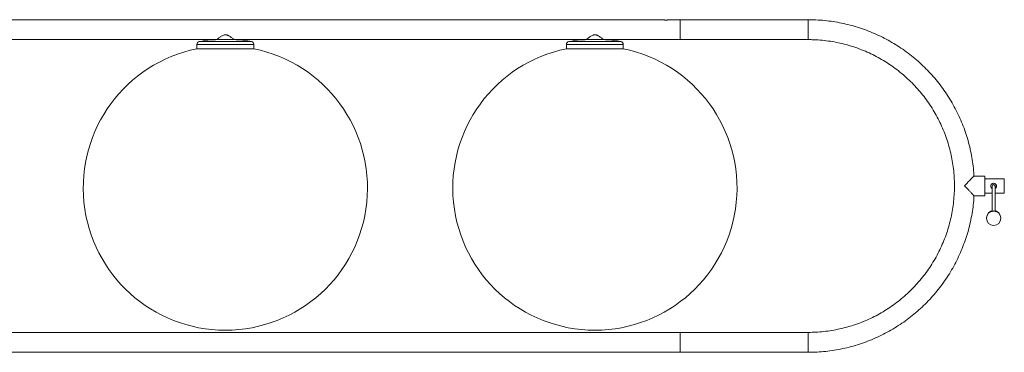
# Paper-space layout '_Superior' of a CAD drawing. Units: millimetres. Extents: x -398 to 1128, y -242 to 7.
# Drawn here: x 435 to 1128, y -227 to 7 of the extents above; entities that cross this region are included whole.
import ezdxf

# ---------------------------------------------------------------- set-up
doc = ezdxf.new("R2010")
doc.units = ezdxf.units.MM

psp = doc.layouts.new('_Superior')

# ---------------------------------------------------------------- linework, layer by layer
at = {"color": 7, "linetype": 'Continuous', "lineweight": 15}
for p, q in [((888, 7), (11.97, 7)), ((990, 7), (891.97, 7)), ((900, 7), (900, -7)), ((-90, -7), (990, -7)), ((560, -10.36), (560, -13.38)), ((560, -13.38), (600, -13.38)), ((600, -13.38), (600, -10.36)), ((820, -10.36), (820, -13.38)), ((820, -13.38), (860, -13.38)), ((860, -13.38), (860, -10.36)), ((1114.5, -102.95), (1106.75, -102.95)), ((1114.5, -102.95), (1114.5, -116.95)), ((1128.09, -104.95), (1114.5, -104.95)), ((1119.59, -109.97), (1119.59, -127.47)), ((1121.59, -127.47), (1121.59, -109.97)), ((1128.09, -114.95), (1128.09, -104.95)), ((1106.75, -116.95), (1114.5, -116.95)), ((1114.5, -114.95), (1119.59, -114.95)), ((1121.59, -114.95), (1128.09, -114.95)), ((1115.59, -132.37), (1115.59, -132.67)), ((1125.59, -132.67), (1125.59, -132.37)), ((990, -212.9), (-90, -212.9)), ((900, -226.9), (900, -212.9)), ((-90, -226.9), (990, -226.9))]:
    psp.add_line(p, q, dxfattribs=at)
at = {"color": 8, "linetype": 'Continuous', "lineweight": 15}
for p, q in [((990, 7), (990, -7)), ((560, -10.36), (600, -10.36)), ((561.63, -8.4), (598.37, -8.4)), ((820, -10.36), (860, -10.36)), ((821.63, -8.4), (858.37, -8.4)), ((990, -226.9), (990, -212.9))]:
    psp.add_line(p, q, dxfattribs=at)
at = {"color": 7, "linetype": 'Continuous', "lineweight": 15}
psp.add_circle((1120.59, -132.67), 5, dxfattribs=at)
for centre, radius, start, end in [((580, -111.36), 100, 101.53696, 78.46304), ((562, -10.36), 2, 100.7779, 180), ((598, -10.36), 2, 0, 79.2221), ((840, -111.36), 100, 101.53696, 78.46304), ((822, -10.36), 2, 100.7779, 180), ((858, -10.36), 2, 0, 79.2221), ((1120.59, -109.97), 1, 0.00432, 179.99568), ((1120.59, -132.37), 5, 0.00457, 179.99543)]:
    psp.add_arc(centre, radius, start, end, dxfattribs=at)
for points, knots in [([(888, 7), (888.02, 6.99), (888.06, 6.98), (888.39, 6.89), (888.89, 6.79), (889.51, 6.71), (890.19, 6.7), (890.83, 6.75), (891.39, 6.85), (891.79, 6.94), (892, 7), (891.98, 6.99), (891.97, 6.99)], [0, 0, 0, 0, 0.104462, 0.20883, 0.315678, 0.424631, 0.530764, 0.633485, 0.73754, 0.845507, 0.954036, 1, 1, 1, 1]), ([(1106.77, -103), (1106.76, -102.66), (1106.67, -100.29), (1106.19, -95.91), (1105.33, -89.89), (1104.12, -83.93), (1102.62, -78.04), (1100.81, -72.24), (1098.7, -66.54), (1096.29, -60.95), (1093.61, -55.5), (1090.64, -50.19), (1087.4, -45.05), (1083.89, -40.08), (1080.13, -35.3), (1076.13, -30.72), (1071.9, -26.36), (1067.45, -22.22), (1062.78, -18.31), (1057.92, -14.66), (1052.88, -11.26), (1047.67, -8.13), (1042.3, -5.27), (1036.79, -2.7), (1031.15, -0.42), (1025.4, 1.57), (1019.56, 3.26), (1013.64, 4.64), (1007.65, 5.72), (1001.62, 6.47), (995.73, 6.92), (991.85, 6.97), (990, 7)], [0, 0, 0, 0, 0.005895, 0.040277, 0.074659, 0.109041, 0.143424, 0.177806, 0.212188, 0.246571, 0.280953, 0.315336, 0.349718, 0.384101, 0.418484, 0.452866, 0.487249, 0.521632, 0.556015, 0.590398, 0.624781, 0.659164, 0.693548, 0.727931, 0.762314, 0.796698, 0.831081, 0.865465, 0.899848, 0.934232, 0.968615, 1, 1, 1, 1]), ([(574, -7), (574, -7), (574.05, -6.96), (574.17, -6.85), (574.23, -6.8), (574.36, -6.7), (574.43, -6.64), (574.59, -6.5), (574.68, -6.43), (574.87, -6.27), (574.97, -6.19), (575.3, -5.92), (575.55, -5.73), (576.08, -5.33), (576.36, -5.12), (576.97, -4.7), (577.3, -4.5), (577.99, -4.12), (578.36, -3.94), (578.95, -3.75), (579.16, -3.7), (579.57, -3.62), (579.78, -3.61), (580.2, -3.61), (580.42, -3.62), (580.83, -3.69), (581.04, -3.75), (581.43, -3.87), (581.63, -3.95), (582, -4.12), (582.17, -4.21), (582.69, -4.49), (583.02, -4.7), (583.63, -5.11), (583.92, -5.32), (584.45, -5.73), (584.7, -5.92), (585.14, -6.27), (585.33, -6.43), (585.65, -6.71), (585.78, -6.81), (585.91, -6.92), (585.94, -6.95), (585.99, -6.99), (586, -7), (586, -7)], [0, 0, 0, 0, 0.0625, 0.0625, 0.09375, 0.09375, 0.125, 0.125, 0.15625, 0.15625, 0.1875, 0.1875, 0.25, 0.25, 0.3125, 0.3125, 0.375, 0.375, 0.4375, 0.4375, 0.46875, 0.46875, 0.5, 0.5, 0.53125, 0.53125, 0.5625, 0.5625, 0.59375, 0.59375, 0.625, 0.625, 0.6875, 0.6875, 0.75, 0.75, 0.8125, 0.8125, 0.875, 0.875, 0.9375, 0.9375, 0.96875, 0.96875, 1, 1, 1, 1]), ([(834, -7), (834, -7), (834.05, -6.96), (834.17, -6.85), (834.23, -6.8), (834.36, -6.7), (834.43, -6.64), (834.59, -6.5), (834.68, -6.43), (834.87, -6.27), (834.97, -6.19), (835.3, -5.92), (835.55, -5.73), (836.08, -5.33), (836.36, -5.12), (836.97, -4.7), (837.3, -4.5), (837.99, -4.12), (838.36, -3.94), (838.95, -3.75), (839.16, -3.7), (839.57, -3.62), (839.78, -3.61), (840.2, -3.61), (840.42, -3.62), (840.83, -3.69), (841.04, -3.75), (841.43, -3.87), (841.63, -3.95), (842, -4.12), (842.17, -4.21), (842.69, -4.49), (843.02, -4.7), (843.63, -5.11), (843.92, -5.32), (844.45, -5.73), (844.7, -5.92), (845.14, -6.27), (845.33, -6.43), (845.65, -6.71), (845.78, -6.81), (845.91, -6.92), (845.94, -6.95), (845.99, -6.99), (846, -7), (846, -7)], [0, 0, 0, 0, 0.0625, 0.0625, 0.09375, 0.09375, 0.125, 0.125, 0.15625, 0.15625, 0.1875, 0.1875, 0.25, 0.25, 0.3125, 0.3125, 0.375, 0.375, 0.4375, 0.4375, 0.46875, 0.46875, 0.5, 0.5, 0.53125, 0.53125, 0.5625, 0.5625, 0.59375, 0.59375, 0.625, 0.625, 0.6875, 0.6875, 0.75, 0.75, 0.8125, 0.8125, 0.875, 0.875, 0.9375, 0.9375, 0.96875, 0.96875, 1, 1, 1, 1]), ([(573.06, -7.11), (571.93, -7.14), (568.09, -7.26), (564.3, -7.93), (561.63, -8.4)], [0, 0, 0, 0, 0.294557, 1, 1, 1, 1]), ([(598.37, -8.4), (596.68, -8.11), (593.28, -7.54), (589.44, -7.11), (587.3, -7.04), (586.89, -7.03)], [0, 0, 0, 0, 0.446264, 0.893193, 1, 1, 1, 1]), ([(833.06, -7.11), (831.93, -7.14), (828.09, -7.26), (824.3, -7.93), (821.63, -8.4)], [0, 0, 0, 0, 0.294557, 1, 1, 1, 1]), ([(858.37, -8.4), (856.68, -8.11), (853.28, -7.54), (849.44, -7.11), (847.3, -7.04), (846.89, -7.03)], [0, 0, 0, 0, 0.446264, 0.893193, 1, 1, 1, 1]), ([(990, -7), (990.97, -7.01), (993.84, -7.03), (998.6, -7.31), (1004.27, -7.94), (1009.9, -8.89), (1015.47, -10.14), (1020.96, -11.7), (1026.35, -13.57), (1031.63, -15.73), (1036.79, -18.17), (1041.8, -20.9), (1046.65, -23.91), (1051.33, -27.17), (1055.82, -30.69), (1060.11, -34.46), (1064.18, -38.45), (1068.03, -42.67), (1071.63, -47.09), (1074.99, -51.7), (1078.09, -56.49), (1080.91, -61.45), (1083.46, -66.55), (1085.72, -71.79), (1087.69, -77.14), (1089.35, -82.6), (1090.72, -88.14), (1091.77, -93.74), (1092.51, -99.4), (1092.94, -105.09), (1093.05, -110.79), (1092.84, -116.49), (1092.32, -122.17), (1091.49, -127.81), (1090.35, -133.4), (1088.89, -138.92), (1087.14, -144.34), (1085.08, -149.67), (1082.74, -154.87), (1080.11, -159.93), (1077.2, -164.84), (1074.03, -169.58), (1070.6, -174.14), (1066.92, -178.5), (1063, -182.65), (1058.87, -186.58), (1054.52, -190.27), (1049.97, -193.71), (1045.24, -196.9), (1040.34, -199.83), (1035.28, -202.47), (1030.09, -204.84), (1024.77, -206.91), (1019.35, -208.69), (1013.83, -210.16), (1008.25, -211.32), (1002.6, -212.18), (997.02, -212.71), (992.82, -212.88), (990.51, -212.9), (990, -212.9)], [0, 0, 0, 0, 0.008975, 0.026602, 0.044231, 0.06186, 0.07949, 0.097119, 0.114748, 0.132377, 0.150006, 0.167635, 0.185265, 0.202894, 0.220523, 0.238152, 0.255782, 0.273411, 0.291041, 0.30867, 0.3263, 0.34393, 0.361559, 0.379189, 0.396819, 0.414449, 0.432079, 0.449709, 0.467338, 0.484968, 0.502598, 0.520228, 0.537858, 0.555488, 0.573118, 0.590748, 0.608378, 0.626008, 0.643638, 0.661268, 0.678897, 0.696527, 0.714157, 0.731786, 0.749416, 0.767046, 0.784675, 0.802305, 0.819934, 0.837563, 0.855193, 0.872822, 0.890451, 0.90808, 0.92571, 0.943339, 0.960968, 0.978597, 0.995299, 1, 1, 1, 1]), ([(1106.75, -102.99), (1106.76, -102.98), (1106.81, -102.9), (1106.47, -103.23), (1105.69, -103.99), (1104.51, -105.19), (1103.15, -106.56), (1101.71, -108.02), (1100.64, -109.1), (1100, -109.73), (1100, -109.74)], [0, 0, 0, 0, 0.028048, 0.16103, 0.299761, 0.508185, 0.648671, 0.793136, 0.998714, 1, 1, 1, 1]), ([(1100, -109.74), (1100, -109.74), (1100.53, -110.26), (1101.59, -111.34), (1103.11, -112.91), (1104.25, -114.11), (1105.29, -115.23), (1106.12, -116.13), (1106.73, -116.83), (1106.74, -116.87), (1106.74, -116.89)], [0, 0, 0, 0, 0.001265, 0.168392, 0.340409, 0.508648, 0.575781, 0.753934, 0.898083, 1, 1, 1, 1]), ([(1122.59, -110.02), (1122.57, -109.81), (1122.53, -109.38), (1122.21, -108.8), (1121.73, -108.33), (1121.11, -108.05), (1120.44, -107.99), (1119.81, -108.14), (1119.26, -108.48), (1118.83, -108.99), (1118.58, -109.64), (1118.57, -110.31), (1118.77, -110.92), (1119.11, -111.43), (1119.44, -111.63), (1119.59, -111.73)], [0, 0, 0, 0, 0.0764101, 0.1526955, 0.2322618, 0.3153138, 0.3945446, 0.4683033, 0.5436149, 0.624741, 0.7074057, 0.7851574, 0.8594535, 0.9360592, 1, 1, 1, 1]), ([(1119.59, -111.58), (1119.52, -111.55), (1119.26, -111.43), (1118.91, -111.02), (1118.62, -110.45), (1118.61, -110.04), (1118.61, -109.87)], [0, 0, 0, 0, 0.103893, 0.424599, 0.75772, 1, 1, 1, 1]), ([(1122.56, -109.87), (1122.56, -110.02), (1122.57, -110.37), (1122.33, -110.9), (1122, -111.35), (1121.7, -111.51), (1121.59, -111.58)], [0, 0, 0, 0, 0.201532, 0.500409, 0.81262, 1, 1, 1, 1]), ([(1121.59, -111.75), (1121.76, -111.63), (1122.12, -111.37), (1122.47, -110.79), (1122.58, -110.31), (1122.59, -110.05), (1122.59, -110.02)], [0, 0, 0, 0, 0.30633, 0.636296, 0.959551, 1, 1, 1, 1]), ([(990, -226.9), (991.1, -226.89), (994.23, -226.86), (999.37, -226.57), (1005.42, -225.93), (1011.43, -224.97), (1017.37, -223.71), (1023.25, -222.13), (1029.03, -220.25), (1034.71, -218.08), (1040.27, -215.61), (1045.69, -212.86), (1050.97, -209.83), (1056.07, -206.53), (1061, -202.97), (1065.74, -199.15), (1070.28, -195.1), (1074.59, -190.82), (1078.68, -186.32), (1082.53, -181.61), (1086.13, -176.71), (1089.47, -171.63), (1092.54, -166.38), (1095.33, -160.98), (1097.84, -155.44), (1100.06, -149.78), (1101.98, -144.01), (1103.6, -138.15), (1104.92, -132.22), (1105.91, -126.22), (1106.53, -121.11), (1106.7, -117.99), (1106.75, -116.89)], [0, 0, 0, 0, 0.018655, 0.053036, 0.08742, 0.121803, 0.156187, 0.190571, 0.224954, 0.259338, 0.293722, 0.328105, 0.362489, 0.396872, 0.431256, 0.465639, 0.500022, 0.534405, 0.568789, 0.603172, 0.637555, 0.671938, 0.70632, 0.740703, 0.775086, 0.809469, 0.843851, 0.878234, 0.912616, 0.946999, 0.981381, 1, 1, 1, 1])]:
    psp.add_open_spline(points, degree=3, knots=knots, dxfattribs=at)

doc.saveas('drawing.dxf')
